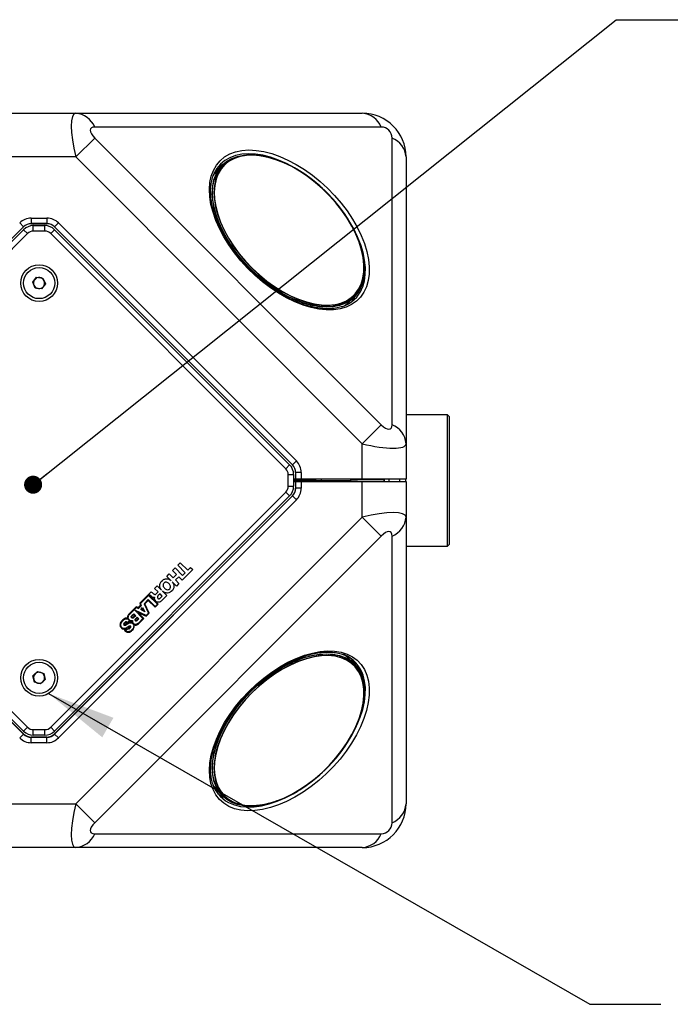
# Model space of a CAD drawing. Units: millimetres. Extents: x 2 to 278, y 1 to 215.
# Drawn here: x 102 to 126, y 34 to 70 of the extents above; entities that cross this region are included whole.
import ezdxf

# ---------------------------------------------------------------- set-up
doc = ezdxf.new("R2010")
doc.units = ezdxf.units.MM
doc.layers.add('BEMAßUNG', color=7, linetype='Continuous')
doc.dimstyles.new('SLDDIMSTYLE2', dxfattribs={"dimtxt": 0.18, "dimasz": 0.66, "dimexe": 0, "dimexo": 0.0625, "dimgap": 0, "dimtad": 0, "dimtih": 1, "dimtoh": 1, "dimdec": 0, "dimrnd": 1e-09, "dimzin": 0, "dimdsep": 46, "dimtxsty": 'Standard', "dimblk1": 'DOT', "dimblk2": 'DOT', "dimsah": 1, "dimcen": 0.09, "dimadec": 0, "dimazin": 0, "dimtfac": 0.66, "dimtdec": 0, "dimtofl": 0, "dimtmove": 0, "dimatfit": 3, "dimldrblk": 'DOT', "dimfxl": 1, "dimfrac": 2, "dimtolj": 1, "dimtzin": 0, "dimarcsym": 0})
doc.dimstyles.new('SLDDIMSTYLE3', dxfattribs={"dimtxt": 0.18, "dimasz": 2.5, "dimexe": 0, "dimexo": 0.0625, "dimgap": 0, "dimtad": 0, "dimtih": 1, "dimtoh": 1, "dimdec": 0, "dimrnd": 1e-09, "dimzin": 0, "dimdsep": 46, "dimtxsty": 'Standard', "dimsah": 1, "dimcen": 0.09, "dimadec": 0, "dimazin": 0, "dimtfac": 2.5, "dimtdec": 0, "dimtofl": 0, "dimtmove": 0, "dimatfit": 3, "dimfxl": 1, "dimfrac": 2, "dimtolj": 1, "dimtzin": 0, "dimarcsym": 0})

# ---------------------------------------------------------------- blocks, each defined once
blk = doc.blocks.new('_DOT')
at = {"color": 0, "linetype": 'ByBlock', "lineweight": -2}
blk.add_line((-0.5, 0), (-1, 0), dxfattribs=at)
at = {"color": 0, "linetype": 'ByBlock', "const_width": 0.5}
blk.add_lwpolyline([(-0.25, 0, 1), (0.25, 0, 1)], format="xyb", close=True, dxfattribs=at)

msp = doc.modelspace()

# ---------------------------------------------------------------- linework, layer by layer
at = {"color": 7, "linetype": 'Continuous', "lineweight": 25}
for p, q in [((101.217, 66.934), (103.9, 66.934)), ((103.9, 66.934), (114.378, 66.934)), ((115.071, 66.426), (104.593, 66.426)), ((103.9, 65.334), (104.593, 66.026)), ((104.593, 66.026), (115.071, 55.548)), ((115.471, 55.548), (115.471, 66.026)), ((103.9, 65.334), (101.217, 65.334)), ((114.378, 54.855), (103.9, 65.334)), ((110.295, 65.408), (110.501, 65.398)), ((110.993, 65.315), (110.961, 65.323)), ((115.978, 65.334), (115.978, 54.855)), ((109.266, 65.043), (109.081, 64.859)), ((109.187, 64.951), (109.166, 64.93)), ((109.195, 64.958), (109.179, 64.946)), ((102.272, 63.101), (102.272, 62.901)), ((102.272, 63.101), (102.844, 63.101)), ((102.844, 63.101), (102.844, 62.901)), ((101.989, 62.784), (93.288, 54.082)), ((93.295, 54.079), (101.992, 62.776)), ((93.395, 54.08), (101.992, 62.677)), ((101.848, 62.925), (101.989, 62.784)), ((101.992, 62.776), (101.989, 62.784)), ((102.133, 62.536), (101.992, 62.677)), ((102.844, 62.901), (102.272, 62.901)), ((102.272, 62.901), (102.275, 62.894)), ((102.275, 62.894), (102.841, 62.894)), ((102.346, 62.624), (102.346, 62.824)), ((102.346, 62.824), (102.771, 62.824)), ((102.771, 62.624), (102.346, 62.624)), ((102.771, 62.624), (102.771, 62.824)), ((102.841, 62.894), (102.844, 62.901)), ((102.983, 62.536), (103.124, 62.677)), ((103.127, 62.784), (103.124, 62.776)), ((103.124, 62.776), (111.821, 54.079)), ((103.124, 62.677), (111.722, 54.08)), ((103.269, 62.925), (103.127, 62.784)), ((111.828, 54.082), (103.127, 62.784)), ((103.269, 62.925), (111.97, 54.224)), ((102.133, 62.536), (93.536, 53.938)), ((111.58, 53.938), (102.983, 62.536)), ((114.368, 61.916), (114.36, 61.948)), ((114.443, 61.456), (114.453, 61.25)), ((102.327, 60.757), (102.469, 60.942)), ((102.469, 60.942), (102.7, 60.911)), ((102.7, 60.911), (102.789, 60.695)), ((102.416, 60.541), (102.327, 60.757)), ((102.647, 60.51), (102.416, 60.541)), ((102.789, 60.695), (102.647, 60.51)), ((113.903, 60.036), (114.088, 60.221)), ((113.975, 60.121), (113.996, 60.143)), ((113.99, 60.134), (114.003, 60.15)), ((117.498, 55.914), (115.978, 55.914)), ((117.558, 55.854), (117.498, 55.914)), ((117.498, 51.816), (117.498, 55.914)), ((117.558, 55.854), (117.558, 51.859)), ((114.378, 54.855), (115.071, 55.548)), ((114.378, 53.554), (114.378, 54.855)), ((115.978, 54.855), (115.978, 53.554)), ((111.58, 53.938), (111.722, 54.08)), ((111.821, 54.079), (111.828, 54.082)), ((111.97, 54.224), (111.828, 54.082)), ((111.668, 53.301), (111.668, 53.726)), ((111.668, 53.726), (111.868, 53.726)), ((111.868, 53.726), (111.868, 53.301)), ((111.946, 53.8), (111.938, 53.797)), ((111.938, 53.797), (111.938, 53.554)), ((111.946, 53.554), (111.946, 53.8)), ((112.146, 53.8), (111.946, 53.8)), ((112.146, 53.8), (112.146, 53.554)), ((111.668, 53.301), (111.868, 53.301)), ((111.938, 53.554), (111.868, 53.554)), ((112.602, 53.514), (111.868, 53.514)), ((111.868, 53.514), (112.877, 53.514)), ((111.868, 53.514), (112.877, 53.514)), ((112.602, 53.513), (111.868, 53.513)), ((111.868, 53.474), (111.938, 53.474)), ((111.938, 53.554), (111.946, 53.554)), ((111.938, 53.474), (111.938, 53.23)), ((111.946, 53.474), (111.938, 53.474)), ((112.146, 53.554), (111.946, 53.554)), ((111.946, 53.227), (111.946, 53.474)), ((111.946, 53.474), (112.146, 53.474)), ((114.378, 53.554), (112.146, 53.554)), ((112.146, 53.474), (112.146, 53.227)), ((112.146, 53.474), (114.378, 53.474)), ((112.643, 53.514), (112.649, 53.554)), ((112.678, 53.514), (112.682, 53.554)), ((112.877, 53.514), (113.958, 53.514)), ((113.958, 53.474), (113.958, 53.514)), ((115.978, 53.554), (114.378, 53.554)), ((114.378, 52.172), (114.378, 53.474)), ((114.378, 53.474), (115.978, 53.474)), ((115.175, 53.554), (115.178, 53.515)), ((115.178, 53.554), (115.178, 53.514)), ((115.178, 53.514), (115.178, 53.554)), ((115.178, 53.514), (115.178, 53.514)), ((115.178, 53.514), (115.178, 53.514)), ((115.178, 53.514), (115.178, 53.474)), ((115.358, 53.474), (115.358, 53.554)), ((115.958, 53.554), (115.958, 53.474)), ((115.978, 53.474), (115.978, 52.172)), ((93.288, 52.945), (101.989, 44.243)), ((101.992, 44.251), (93.295, 52.948)), ((101.992, 44.35), (93.395, 52.947)), ((93.536, 53.089), (102.133, 44.491)), ((102.983, 44.491), (111.58, 53.089)), ((111.821, 52.948), (103.124, 44.251)), ((111.722, 52.947), (103.124, 44.35)), ((103.127, 44.243), (111.828, 52.945)), ((111.722, 52.947), (111.58, 53.089)), ((111.828, 52.945), (111.821, 52.948)), ((111.97, 52.803), (111.828, 52.945)), ((111.938, 53.23), (111.946, 53.227)), ((112.146, 53.227), (111.946, 53.227)), ((111.97, 52.803), (103.269, 44.102)), ((103.9, 41.694), (114.378, 52.172)), ((114.378, 52.172), (115.071, 51.479)), ((115.978, 52.172), (115.978, 41.694)), ((117.558, 51.859), (117.558, 51.174)), ((115.071, 51.479), (104.593, 41.001)), ((115.471, 41.001), (115.471, 51.479)), ((117.498, 51.114), (117.498, 51.816)), ((115.978, 51.114), (117.498, 51.114)), ((117.498, 51.114), (117.558, 51.174)), ((107.628, 50.41), (107.72, 50.502)), ((107.903, 50.136), (107.628, 50.41)), ((107.72, 50.502), (107.994, 50.227)), ((107.225, 50.007), (107.318, 50.101)), ((107.318, 50.101), (107.465, 49.954)), ((107.439, 50.221), (107.532, 50.315)), ((107.585, 50.074), (107.439, 50.221)), ((107.465, 49.954), (107.585, 50.074)), ((107.532, 50.315), (107.807, 50.04)), ((108.18, 50.254), (107.793, 49.867)), ((107.807, 50.04), (107.903, 50.136)), ((107.994, 50.227), (108.1, 50.333)), ((108.1, 50.333), (108.18, 50.254)), ((106.968, 49.682), (106.972, 49.706)), ((106.968, 49.657), (106.968, 49.682)), ((106.972, 49.706), (106.985, 49.751)), ((106.985, 49.751), (106.997, 49.775)), ((106.997, 49.775), (107.009, 49.796)), ((107.009, 49.796), (107.025, 49.82)), ((107.025, 49.82), (107.066, 49.861)), ((107.066, 49.861), (107.111, 49.889)), ((107.095, 49.714), (107.09, 49.69)), ((107.09, 49.69), (107.099, 49.641)), ((107.099, 49.726), (107.095, 49.714)), ((107.115, 49.751), (107.099, 49.726)), ((107.111, 49.889), (107.133, 49.899)), ((107.135, 49.771), (107.115, 49.751)), ((107.133, 49.899), (107.158, 49.908)), ((107.147, 49.779), (107.135, 49.771)), ((107.158, 49.785), (107.147, 49.779)), ((107.158, 49.908), (107.18, 49.914)), ((107.17, 49.789), (107.158, 49.785)), ((107.194, 49.794), (107.17, 49.789)), ((107.18, 49.914), (107.204, 49.918)), ((107.221, 49.791), (107.194, 49.794)), ((107.204, 49.918), (107.249, 49.914)), ((107.243, 49.785), (107.221, 49.791)), ((107.384, 49.848), (107.225, 50.007)), ((107.268, 49.773), (107.243, 49.785)), ((107.249, 49.914), (107.274, 49.91)), ((107.29, 49.759), (107.268, 49.773)), ((107.274, 49.91), (107.298, 49.901)), ((107.331, 49.718), (107.29, 49.759)), ((107.298, 49.901), (107.321, 49.891)), ((107.321, 49.891), (107.341, 49.879)), ((107.345, 49.696), (107.331, 49.718)), ((107.341, 49.879), (107.363, 49.865)), ((107.357, 49.671), (107.345, 49.696)), ((107.363, 49.649), (107.357, 49.671)), ((107.363, 49.865), (107.384, 49.848)), ((107.42, 49.812), (107.437, 49.791)), ((107.579, 49.653), (107.42, 49.812)), ((107.437, 49.791), (107.451, 49.769)), ((107.451, 49.769), (107.463, 49.749)), ((107.463, 49.749), (107.473, 49.726)), ((107.473, 49.726), (107.481, 49.702)), ((107.481, 49.702), (107.485, 49.677)), ((107.485, 49.677), (107.489, 49.633)), ((107.665, 49.995), (107.544, 49.875)), ((107.544, 49.875), (107.673, 49.747)), ((107.673, 49.747), (107.579, 49.653)), ((107.793, 49.867), (107.665, 49.995)), ((106.653, 49.435), (106.242, 49.025)), ((106.272, 49.018), (106.565, 49.311)), ((106.565, 49.311), (106.883, 48.993)), ((106.919, 48.993), (106.583, 49.334)), ((106.614, 49.315), (106.583, 49.334)), ((106.655, 49.278), (106.614, 49.315)), ((106.653, 49.435), (106.669, 49.427)), ((106.669, 49.427), (106.689, 49.411)), ((106.689, 49.411), (106.72, 49.388)), ((106.72, 49.388), (106.748, 49.364)), ((106.748, 49.364), (106.765, 49.356)), ((106.765, 49.356), (106.779, 49.35)), ((106.779, 49.35), (106.795, 49.346)), ((106.783, 49.566), (106.877, 49.659)), ((106.913, 49.435), (106.783, 49.566)), ((106.795, 49.346), (106.81, 49.348)), ((106.81, 49.348), (106.828, 49.354)), ((106.828, 49.354), (106.844, 49.366)), ((106.844, 49.366), (106.913, 49.435)), ((106.877, 49.659), (107.035, 49.5)), ((106.983, 49.366), (106.905, 49.289)), ((106.97, 49.635), (106.968, 49.657)), ((106.976, 49.612), (106.97, 49.635)), ((106.985, 49.588), (106.976, 49.612)), ((107.064, 49.285), (106.983, 49.366)), ((107.005, 49.543), (106.985, 49.588)), ((107.019, 49.521), (107.005, 49.543)), ((107.035, 49.5), (107.019, 49.521)), ((107.231, 49.305), (107.05, 49.124)), ((107.072, 49.464), (107.231, 49.305)), ((107.092, 49.447), (107.072, 49.464)), ((107.115, 49.433), (107.092, 49.447)), ((107.099, 49.641), (107.127, 49.596)), ((107.16, 49.413), (107.115, 49.433)), ((107.127, 49.596), (107.145, 49.574)), ((107.145, 49.574), (107.168, 49.555)), ((107.184, 49.405), (107.16, 49.413)), ((107.168, 49.555), (107.213, 49.527)), ((107.207, 49.399), (107.184, 49.405)), ((107.229, 49.397), (107.207, 49.399)), ((107.213, 49.527), (107.261, 49.519)), ((107.253, 49.397), (107.229, 49.397)), ((107.302, 49.405), (107.253, 49.397)), ((107.261, 49.519), (107.286, 49.523)), ((107.286, 49.523), (107.298, 49.527)), ((107.298, 49.527), (107.335, 49.551)), ((107.323, 49.413), (107.302, 49.405)), ((107.347, 49.425), (107.323, 49.413)), ((107.335, 49.551), (107.351, 49.576)), ((107.369, 49.435), (107.347, 49.425)), ((107.351, 49.576), (107.357, 49.586)), ((107.357, 49.586), (107.361, 49.598)), ((107.361, 49.598), (107.365, 49.623)), ((107.365, 49.623), (107.363, 49.649)), ((107.392, 49.454), (107.369, 49.435)), ((107.432, 49.494), (107.392, 49.454)), ((107.449, 49.515), (107.432, 49.494)), ((107.461, 49.539), (107.449, 49.515)), ((107.481, 49.584), (107.461, 49.539)), ((107.489, 49.633), (107.481, 49.584)), ((106.272, 48.949), (106.187, 48.863)), ((106.242, 49.025), (106.272, 48.949)), ((106.301, 48.941), (106.272, 49.018)), ((106.553, 49.156), (106.4, 49.004)), ((106.4, 49.004), (106.555, 48.666)), ((106.429, 49.004), (106.551, 49.126)), ((106.584, 48.658), (106.429, 49.004)), ((106.551, 49.126), (106.801, 48.875)), ((106.799, 48.91), (106.553, 49.156)), ((106.685, 49.256), (106.655, 49.278)), ((106.704, 49.246), (106.685, 49.256)), ((106.72, 49.238), (106.704, 49.246)), ((106.757, 49.234), (106.72, 49.238)), ((106.775, 49.236), (106.757, 49.234)), ((106.791, 49.244), (106.775, 49.236)), ((106.783, 49.203), (106.791, 49.244)), ((106.783, 49.187), (106.783, 49.203)), ((106.787, 49.167), (106.783, 49.187)), ((106.793, 49.148), (106.787, 49.167)), ((106.801, 49.132), (106.793, 49.148)), ((106.883, 48.993), (106.799, 48.91)), ((106.826, 49.099), (106.801, 49.132)), ((106.801, 48.875), (106.919, 48.993)), ((106.838, 49.087), (106.826, 49.099)), ((106.852, 49.077), (106.838, 49.087)), ((106.881, 49.065), (106.852, 49.077)), ((106.897, 49.061), (106.881, 49.065)), ((106.891, 49.266), (106.887, 49.258)), ((106.887, 49.258), (106.887, 49.234)), ((106.887, 49.234), (106.891, 49.226)), ((106.899, 49.278), (106.891, 49.266)), ((106.891, 49.226), (106.897, 49.215)), ((106.897, 49.215), (106.905, 49.203)), ((106.911, 49.059), (106.897, 49.061)), ((106.905, 49.289), (106.899, 49.278)), ((106.905, 49.203), (106.926, 49.191)), ((106.94, 49.063), (106.911, 49.059)), ((106.926, 49.191), (106.936, 49.189)), ((106.936, 49.189), (106.948, 49.189)), ((106.97, 49.069), (106.94, 49.063)), ((106.948, 49.189), (106.96, 49.193)), ((106.96, 49.193), (106.968, 49.197)), ((106.968, 49.197), (106.981, 49.205)), ((106.999, 49.085), (106.97, 49.069)), ((106.981, 49.205), (106.991, 49.211)), ((106.991, 49.211), (107.064, 49.285)), ((107.025, 49.103), (106.999, 49.085)), ((107.05, 49.124), (107.025, 49.103)), ((105.82, 48.594), (105.808, 48.574)), ((105.834, 48.613), (105.82, 48.594)), ((105.83, 48.56), (105.845, 48.586)), ((105.851, 48.633), (105.834, 48.613)), ((105.845, 48.586), (105.885, 48.635)), ((105.851, 48.633), (106.112, 48.895)), ((105.885, 48.635), (106.117, 48.867)), ((105.952, 48.576), (106.018, 48.641)), ((105.965, 48.565), (106.018, 48.618)), ((106.018, 48.641), (106.091, 48.568)), ((106.018, 48.618), (106.067, 48.568)), ((106.47, 48.58), (106.06, 48.765)), ((106.06, 48.765), (106.358, 48.468)), ((106.187, 48.863), (106.112, 48.895)), ((106.117, 48.867), (106.197, 48.837)), ((106.39, 48.468), (106.172, 48.686)), ((106.172, 48.686), (106.474, 48.548)), ((106.197, 48.837), (106.301, 48.941)), ((106.274, 48.792), (106.345, 48.863)), ((106.421, 48.715), (106.274, 48.792)), ((106.302, 48.796), (106.341, 48.835)), ((106.382, 48.754), (106.302, 48.796)), ((106.341, 48.835), (106.382, 48.754)), ((106.345, 48.863), (106.421, 48.715)), ((106.555, 48.666), (106.47, 48.58)), ((106.474, 48.548), (106.584, 48.658)), ((105.519, 48.244), (105.517, 48.226)), ((105.517, 48.226), (105.519, 48.212)), ((105.529, 48.295), (105.519, 48.261)), ((105.519, 48.261), (105.519, 48.244)), ((105.543, 48.33), (105.529, 48.295)), ((105.566, 48.364), (105.543, 48.33)), ((105.543, 48.248), (105.556, 48.297)), ((105.543, 48.232), (105.543, 48.248)), ((105.545, 48.214), (105.543, 48.232)), ((105.556, 48.297), (105.592, 48.358)), ((105.594, 48.397), (105.566, 48.364)), ((105.592, 48.358), (105.643, 48.409)), ((105.625, 48.423), (105.594, 48.397)), ((105.655, 48.446), (105.625, 48.423)), ((105.643, 48.409), (105.67, 48.428)), ((105.653, 48.269), (105.651, 48.259)), ((105.651, 48.259), (105.655, 48.238)), ((105.657, 48.281), (105.653, 48.269)), ((105.684, 48.462), (105.655, 48.446)), ((105.655, 48.238), (105.661, 48.228)), ((105.663, 48.291), (105.657, 48.281)), ((105.661, 48.228), (105.674, 48.22)), ((105.68, 48.312), (105.663, 48.291)), ((105.67, 48.428), (105.698, 48.44)), ((105.672, 48.255), (105.674, 48.269)), ((105.676, 48.246), (105.672, 48.255)), ((105.674, 48.269), (105.682, 48.285)), ((105.682, 48.244), (105.676, 48.246)), ((105.694, 48.326), (105.68, 48.312)), ((105.682, 48.285), (105.7, 48.307)), ((105.69, 48.244), (105.682, 48.244)), ((105.708, 48.474), (105.684, 48.462)), ((105.718, 48.257), (105.69, 48.244)), ((105.706, 48.334), (105.694, 48.326)), ((105.698, 48.44), (105.729, 48.45)), ((105.7, 48.307), (105.712, 48.316)), ((105.704, 48.222), (105.718, 48.228)), ((105.72, 48.34), (105.706, 48.334)), ((105.731, 48.48), (105.708, 48.474)), ((105.712, 48.316), (105.724, 48.32)), ((105.753, 48.275), (105.718, 48.257)), ((105.718, 48.228), (105.759, 48.248)), ((105.733, 48.344), (105.72, 48.34)), ((105.724, 48.32), (105.749, 48.32)), ((105.729, 48.45), (105.757, 48.454)), ((105.753, 48.483), (105.731, 48.48)), ((105.749, 48.344), (105.733, 48.344)), ((105.761, 48.34), (105.749, 48.344)), ((105.749, 48.32), (105.761, 48.316)), ((105.773, 48.483), (105.753, 48.483)), ((105.79, 48.295), (105.753, 48.275)), ((105.757, 48.454), (105.788, 48.452)), ((105.759, 48.248), (105.8, 48.273)), ((105.775, 48.334), (105.761, 48.34)), ((105.761, 48.316), (105.771, 48.309)), ((105.771, 48.309), (105.79, 48.295)), ((105.792, 48.48), (105.773, 48.483)), ((105.79, 48.324), (105.775, 48.334)), ((105.788, 48.452), (105.816, 48.444)), ((105.794, 48.535), (105.79, 48.515)), ((105.79, 48.515), (105.79, 48.499)), ((105.79, 48.499), (105.792, 48.48)), ((105.869, 48.403), (105.79, 48.324)), ((105.8, 48.554), (105.794, 48.535)), ((105.794, 48.295), (105.875, 48.377)), ((105.834, 48.32), (105.794, 48.295)), ((105.808, 48.574), (105.8, 48.554)), ((105.8, 48.273), (105.822, 48.287)), ((105.816, 48.444), (105.847, 48.43)), ((105.818, 48.507), (105.822, 48.535)), ((105.82, 48.48), (105.818, 48.507)), ((105.828, 48.456), (105.82, 48.48)), ((105.822, 48.535), (105.83, 48.56)), ((105.822, 48.287), (105.845, 48.297)), ((105.847, 48.43), (105.828, 48.456)), ((105.879, 48.332), (105.834, 48.32)), ((105.845, 48.297), (105.869, 48.305)), ((105.883, 48.393), (105.869, 48.403)), ((105.869, 48.305), (105.893, 48.309)), ((105.875, 48.377), (105.883, 48.369)), ((105.898, 48.334), (105.879, 48.332)), ((105.9, 48.385), (105.883, 48.393)), ((105.883, 48.369), (105.893, 48.362)), ((105.893, 48.362), (105.92, 48.356)), ((105.893, 48.309), (105.918, 48.309)), ((105.918, 48.334), (105.898, 48.334)), ((105.914, 48.379), (105.9, 48.385)), ((105.928, 48.377), (105.914, 48.379)), ((105.938, 48.33), (105.918, 48.334)), ((105.918, 48.309), (105.94, 48.303)), ((105.92, 48.356), (105.942, 48.354)), ((105.928, 48.535), (105.932, 48.544)), ((105.928, 48.523), (105.928, 48.535)), ((105.93, 48.513), (105.928, 48.523)), ((105.961, 48.377), (105.928, 48.377)), ((105.936, 48.503), (105.93, 48.513)), ((105.932, 48.544), (105.936, 48.556)), ((105.936, 48.556), (105.952, 48.576)), ((105.955, 48.485), (105.936, 48.503)), ((105.955, 48.322), (105.938, 48.33)), ((105.94, 48.303), (105.963, 48.293)), ((105.942, 48.354), (105.961, 48.356)), ((105.945, 48.531), (105.948, 48.537)), ((105.945, 48.525), (105.945, 48.531)), ((105.946, 48.519), (105.945, 48.525)), ((105.95, 48.513), (105.946, 48.519)), ((105.948, 48.537), (105.951, 48.548)), ((105.965, 48.498), (105.95, 48.513)), ((105.951, 48.548), (105.965, 48.565)), ((105.965, 48.478), (105.955, 48.485)), ((105.971, 48.309), (105.955, 48.322)), ((105.975, 48.383), (105.961, 48.377)), ((105.961, 48.356), (105.963, 48.334)), ((105.963, 48.334), (105.965, 48.32)), ((105.963, 48.293), (105.985, 48.275)), ((105.971, 48.494), (105.965, 48.498)), ((105.975, 48.476), (105.965, 48.478)), ((105.965, 48.32), (105.971, 48.309)), ((105.975, 48.494), (105.971, 48.494)), ((105.989, 48.496), (105.975, 48.494)), ((105.995, 48.48), (105.975, 48.476)), ((105.991, 48.391), (105.975, 48.383)), ((105.985, 48.36), (105.987, 48.375)), ((105.985, 48.348), (105.985, 48.36)), ((105.989, 48.32), (105.985, 48.348)), ((105.985, 48.275), (105.997, 48.263)), ((105.987, 48.375), (105.991, 48.391)), ((105.996, 48.5), (105.989, 48.496)), ((106.014, 48.283), (105.989, 48.32)), ((106.005, 48.487), (105.995, 48.48)), ((106.015, 48.515), (105.996, 48.5)), ((105.997, 48.263), (106.007, 48.248)), ((106.026, 48.503), (106.005, 48.487)), ((106.007, 48.248), (106.014, 48.234)), ((106.028, 48.273), (106.014, 48.283)), ((106.014, 48.234), (106.018, 48.218)), ((106.067, 48.568), (106.015, 48.515)), ((106.091, 48.568), (106.026, 48.503)), ((106.052, 48.257), (106.028, 48.273)), ((106.038, 48.222), (106.034, 48.238)), ((106.034, 48.238), (106.069, 48.228)), ((106.064, 48.252), (106.052, 48.257)), ((106.064, 48.411), (106.066, 48.421)), ((106.071, 48.393), (106.064, 48.411)), ((106.077, 48.252), (106.064, 48.252)), ((106.066, 48.421), (106.071, 48.438)), ((106.069, 48.228), (106.087, 48.226)), ((106.071, 48.438), (106.146, 48.513)), ((106.085, 48.379), (106.071, 48.393)), ((106.091, 48.25), (106.077, 48.252)), ((106.082, 48.412), (106.083, 48.418)), ((106.085, 48.402), (106.082, 48.412)), ((106.083, 48.418), (106.086, 48.429)), ((106.095, 48.392), (106.085, 48.402)), ((106.095, 48.373), (106.085, 48.379)), ((106.086, 48.429), (106.146, 48.489)), ((106.087, 48.226), (106.109, 48.228)), ((106.115, 48.255), (106.091, 48.25)), ((106.1, 48.389), (106.095, 48.392)), ((106.111, 48.373), (106.095, 48.373)), ((106.109, 48.389), (106.1, 48.389)), ((106.12, 48.392), (106.109, 48.389)), ((106.109, 48.228), (106.134, 48.236)), ((106.128, 48.377), (106.111, 48.373)), ((106.14, 48.267), (106.115, 48.255)), ((106.133, 48.402), (106.12, 48.392)), ((106.144, 48.389), (106.128, 48.377)), ((106.183, 48.452), (106.133, 48.402)), ((106.134, 48.236), (106.162, 48.252)), ((106.166, 48.281), (106.14, 48.267)), ((106.207, 48.452), (106.144, 48.389)), ((106.146, 48.513), (106.207, 48.452)), ((106.146, 48.489), (106.183, 48.452)), ((106.162, 48.252), (106.197, 48.275)), ((106.189, 48.299), (106.166, 48.281)), ((106.358, 48.468), (106.189, 48.299)), ((106.197, 48.275), (106.39, 48.468)), ((105.519, 48.212), (105.523, 48.195)), ((105.523, 48.195), (105.529, 48.177)), ((105.529, 48.177), (105.535, 48.163)), ((105.535, 48.163), (105.543, 48.147)), ((105.543, 48.147), (105.558, 48.132)), ((105.549, 48.198), (105.545, 48.214)), ((105.556, 48.183), (105.549, 48.198)), ((105.564, 48.167), (105.556, 48.183)), ((105.558, 48.132), (105.578, 48.108)), ((105.576, 48.151), (105.564, 48.167)), ((105.59, 48.136), (105.576, 48.151)), ((105.578, 48.108), (105.602, 48.092)), ((105.613, 48.118), (105.59, 48.136)), ((105.602, 48.092), (105.627, 48.084)), ((105.633, 48.106), (105.613, 48.118)), ((105.627, 48.084), (105.653, 48.077)), ((105.657, 48.102), (105.633, 48.106)), ((105.653, 48.077), (105.68, 48.079)), ((105.682, 48.102), (105.657, 48.102)), ((105.674, 48.22), (105.688, 48.218)), ((105.68, 48.079), (105.706, 48.086)), ((105.727, 48.114), (105.682, 48.102)), ((105.763, 48.11), (105.682, 48.029)), ((105.682, 48.029), (105.702, 48.008)), ((105.688, 48.218), (105.704, 48.222)), ((105.702, 48.008), (105.729, 47.99)), ((105.706, 48.086), (105.733, 48.096)), ((105.722, 48.024), (105.804, 48.106)), ((105.735, 48.012), (105.722, 48.024)), ((105.751, 48.126), (105.727, 48.114)), ((105.729, 47.99), (105.757, 47.974)), ((105.733, 48.096), (105.763, 48.11)), ((105.749, 48.002), (105.735, 48.012)), ((105.765, 47.994), (105.749, 48.002)), ((105.773, 48.136), (105.751, 48.126)), ((105.757, 47.974), (105.773, 47.965)), ((105.779, 47.988), (105.765, 47.994)), ((105.816, 48.163), (105.773, 48.136)), ((105.773, 47.965), (105.81, 47.961)), ((105.808, 47.984), (105.779, 47.988)), ((105.804, 48.106), (105.816, 48.098)), ((105.838, 47.986), (105.808, 47.984)), ((105.81, 48.136), (105.867, 48.169)), ((105.824, 48.122), (105.81, 48.136)), ((105.81, 47.961), (105.83, 47.961)), ((105.853, 48.183), (105.816, 48.163)), ((105.816, 48.098), (105.826, 48.092)), ((105.845, 48.118), (105.824, 48.122)), ((105.826, 48.092), (105.851, 48.092)), ((105.83, 47.961), (105.849, 47.963)), ((105.871, 47.994), (105.838, 47.986)), ((105.855, 48.124), (105.845, 48.118)), ((105.849, 47.963), (105.871, 47.97)), ((105.851, 48.092), (105.863, 48.096)), ((105.869, 48.191), (105.853, 48.183)), ((105.883, 48.153), (105.855, 48.124)), ((105.863, 48.096), (105.873, 48.102)), ((105.867, 48.169), (105.879, 48.173)), ((105.885, 48.195), (105.869, 48.191)), ((105.898, 48.008), (105.871, 47.994)), ((105.871, 47.97), (105.893, 47.98)), ((105.873, 48.102), (105.895, 48.12)), ((105.879, 48.173), (105.885, 48.171)), ((105.889, 48.163), (105.883, 48.153)), ((105.895, 48.193), (105.885, 48.195)), ((105.885, 48.171), (105.889, 48.171)), ((105.889, 48.171), (105.889, 48.163)), ((105.893, 47.98), (105.942, 48.012)), ((105.906, 48.187), (105.895, 48.193)), ((105.895, 48.12), (105.906, 48.134)), ((105.928, 48.027), (105.898, 48.008)), ((105.914, 48.179), (105.906, 48.187)), ((105.906, 48.134), (105.916, 48.153)), ((105.918, 48.171), (105.914, 48.179)), ((105.916, 48.161), (105.918, 48.171)), ((105.916, 48.153), (105.916, 48.161)), ((105.975, 48.073), (105.928, 48.027)), ((105.942, 48.012), (105.967, 48.037)), ((105.967, 48.037), (105.993, 48.067)), ((105.993, 48.1), (105.975, 48.073)), ((106.007, 48.13), (105.993, 48.1)), ((105.993, 48.067), (106.014, 48.096)), ((106.016, 48.159), (106.007, 48.13)), ((106.014, 48.096), (106.026, 48.124)), ((106.022, 48.189), (106.016, 48.159)), ((106.018, 48.218), (106.022, 48.189)), ((106.026, 48.124), (106.036, 48.151)), ((106.036, 48.151), (106.04, 48.175)), ((106.04, 48.2), (106.038, 48.222)), ((106.04, 48.175), (106.04, 48.2)), ((114.088, 46.806), (113.903, 46.991)), ((113.996, 46.884), (113.975, 46.906)), ((114.003, 46.877), (113.99, 46.893)), ((102.335, 46.368), (102.504, 46.528)), ((102.504, 46.528), (102.728, 46.461)), ((102.728, 46.461), (102.782, 46.234)), ((102.389, 46.141), (102.335, 46.368)), ((102.612, 46.074), (102.389, 46.141)), ((102.782, 46.234), (102.612, 46.074)), ((114.453, 45.777), (114.443, 45.571)), ((114.36, 45.079), (114.368, 45.111)), ((101.992, 44.35), (102.133, 44.491)), ((102.346, 44.404), (102.771, 44.404)), ((102.346, 44.204), (102.346, 44.404)), ((102.771, 44.204), (102.771, 44.404)), ((103.124, 44.35), (102.983, 44.491)), ((101.848, 44.102), (101.989, 44.243)), ((101.989, 44.243), (101.992, 44.251)), ((102.275, 44.134), (102.272, 44.126)), ((102.272, 43.926), (102.272, 44.126)), ((102.272, 44.126), (102.844, 44.126)), ((102.844, 43.926), (102.272, 43.926)), ((102.841, 44.134), (102.275, 44.134)), ((102.771, 44.204), (102.346, 44.204)), ((102.844, 44.126), (102.841, 44.134)), ((102.844, 43.926), (102.844, 44.126)), ((103.124, 44.251), (103.127, 44.243)), ((103.269, 44.102), (103.127, 44.243)), ((109.081, 42.168), (109.266, 41.984)), ((109.166, 42.097), (109.187, 42.076)), ((109.179, 42.081), (109.195, 42.069)), ((101.217, 41.694), (103.9, 41.694)), ((104.593, 41.001), (103.9, 41.694)), ((110.501, 41.629), (110.295, 41.619)), ((110.961, 41.704), (110.993, 41.712)), ((104.593, 40.601), (115.071, 40.601)), ((103.9, 40.094), (101.217, 40.094)), ((114.378, 40.094), (103.9, 40.094))]:
    msp.add_line(p, q, dxfattribs=at)
at = {"color": 8, "linetype": 'Continuous', "lineweight": 25}
for p, q in [((112.881, 53.554), (112.877, 53.514)), ((113.963, 53.514), (113.959, 53.554)), ((115.758, 53.474), (115.758, 53.554))]:
    msp.add_line(p, q, dxfattribs=at)
at = {"color": 7, "linetype": 'Continuous', "lineweight": 25, "flags": 128}
for points in [[(109.18, 65.198), (109.344, 65.335), (109.533, 65.444), (109.744, 65.523), (109.977, 65.572), (110.228, 65.59), (110.495, 65.577), (110.775, 65.533), (111.065, 65.459), (111.361, 65.355), (111.661, 65.223), (111.962, 65.064), (112.26, 64.879), (112.553, 64.671), (112.836, 64.441), (113.107, 64.193), (113.364, 63.929), (113.603, 63.651), (113.822, 63.363), (114.019, 63.067), (114.191, 62.767), (114.337, 62.466), (114.455, 62.167), (114.545, 61.874), (114.604, 61.589), (114.632, 61.315), (114.629, 61.056), (114.596, 60.814), (114.532, 60.591), (114.438, 60.39), (114.315, 60.214), (114.164, 60.064), (113.988, 59.941), (113.787, 59.847), (113.565, 59.783), (113.322, 59.749), (113.063, 59.746), (112.789, 59.775), (112.504, 59.834), (112.211, 59.923), (111.912, 60.041), (111.611, 60.187), (111.311, 60.359), (111.016, 60.556), (110.728, 60.775), (110.45, 61.014), (110.185, 61.271), (109.937, 61.542), (109.708, 61.826), (109.499, 62.118), (109.315, 62.416), (109.155, 62.717), (109.023, 63.017), (108.919, 63.314), (108.845, 63.603), (108.802, 63.883), (108.789, 64.15), (108.807, 64.401), (108.856, 64.634), (108.935, 64.846), (109.043, 65.035), (109.18, 65.198)], [(114.361, 61.931), (114.4, 61.772), (114.446, 61.5), (114.461, 61.24), (114.446, 60.996), (114.4, 60.769), (114.325, 60.563), (114.22, 60.38), (114.088, 60.221), (113.929, 60.089), (113.746, 59.984), (113.54, 59.909), (113.313, 59.863), (113.069, 59.848), (112.809, 59.863), (112.537, 59.909), (112.256, 59.984), (111.968, 60.089), (111.677, 60.221), (111.386, 60.38), (111.098, 60.563), (110.817, 60.769), (110.544, 60.996), (110.285, 61.24), (110.04, 61.5), (109.814, 61.772), (109.608, 62.053), (109.424, 62.341), (109.266, 62.632), (109.133, 62.923), (109.029, 63.211), (108.954, 63.493), (108.908, 63.765), (108.893, 64.024), (108.908, 64.269), (108.954, 64.495), (109.029, 64.701), (109.133, 64.885), (109.266, 65.043), (109.424, 65.176), (109.608, 65.28), (109.814, 65.356), (110.04, 65.401), (110.285, 65.416), (110.544, 65.401), (110.817, 65.356), (110.976, 65.316)], [(109.272, 62.636), (109.14, 62.927), (109.035, 63.215), (108.96, 63.496), (108.914, 63.768), (108.899, 64.027), (108.914, 64.271), (108.96, 64.498), (109.035, 64.704), (109.14, 64.887), (109.272, 65.045), (109.43, 65.178), (109.614, 65.282), (109.82, 65.357), (110.046, 65.403), (110.29, 65.418), (110.55, 65.403), (110.821, 65.357), (110.961, 65.323)], [(109.323, 62.659), (109.48, 62.372), (109.661, 62.088), (109.865, 61.81), (110.088, 61.541), (110.329, 61.285), (110.586, 61.043), (110.855, 60.82), (111.133, 60.616), (111.417, 60.435), (111.704, 60.278), (111.991, 60.148), (112.276, 60.045), (112.554, 59.97), (112.822, 59.925), (113.079, 59.91), (113.32, 59.925), (113.544, 59.97), (113.747, 60.045), (113.928, 60.148), (114.085, 60.278), (114.216, 60.435), (114.319, 60.616), (114.393, 60.82), (114.438, 61.043), (114.453, 61.285), (114.438, 61.541), (114.393, 61.81), (114.319, 62.088), (114.216, 62.372), (114.085, 62.659), (113.928, 62.947), (113.747, 63.231), (113.544, 63.509), (113.32, 63.778), (113.079, 64.034), (112.822, 64.275), (112.554, 64.499), (112.276, 64.702), (111.991, 64.884), (111.704, 65.04), (111.417, 65.171), (111.133, 65.274), (110.855, 65.348), (110.586, 65.394), (110.329, 65.409), (110.088, 65.394), (109.865, 65.348), (109.661, 65.274), (109.48, 65.171), (109.323, 65.04), (109.193, 64.884), (109.089, 64.702), (109.015, 64.499), (108.97, 64.275), (108.955, 64.034), (108.97, 63.778), (109.015, 63.509), (109.089, 63.231), (109.193, 62.947), (109.323, 62.659)], [(109.324, 62.655), (109.483, 62.364), (109.668, 62.075), (109.875, 61.794), (110.103, 61.522), (110.349, 61.263), (110.611, 61.019), (110.885, 60.794), (111.168, 60.591), (111.457, 60.41), (111.749, 60.255), (112.04, 60.128), (112.327, 60.029), (112.608, 59.959), (112.878, 59.921), (113.134, 59.913), (113.375, 59.936), (113.596, 59.99), (113.796, 60.075), (113.973, 60.188), (114.123, 60.33), (114.246, 60.497), (114.34, 60.69), (114.405, 60.904), (114.438, 61.139), (114.441, 61.39), (114.412, 61.656), (114.353, 61.933), (114.264, 62.219), (114.146, 62.509), (114, 62.801), (113.827, 63.092), (113.631, 63.377), (113.413, 63.654), (113.176, 63.92), (112.922, 64.172), (112.654, 64.406), (112.375, 64.621), (112.088, 64.813), (111.797, 64.981), (111.505, 65.122), (111.216, 65.236), (110.931, 65.32), (110.656, 65.374), (110.392, 65.398), (110.143, 65.39), (109.912, 65.351), (109.701, 65.282), (109.512, 65.183), (109.349, 65.055), (109.212, 64.9), (109.103, 64.72), (109.024, 64.516), (108.975, 64.291), (108.957, 64.048), (108.97, 63.789), (109.014, 63.517), (109.088, 63.235), (109.192, 62.947), (109.324, 62.655)], [(109.33, 62.661), (109.489, 62.369), (109.674, 62.081), (109.881, 61.799), (110.109, 61.527), (110.355, 61.268), (110.617, 61.025), (110.891, 60.8), (111.174, 60.596), (111.463, 60.416), (111.754, 60.261), (112.046, 60.134), (112.333, 60.034), (112.614, 59.965), (112.884, 59.926), (113.14, 59.919), (113.381, 59.942), (113.602, 59.996), (113.802, 60.08), (113.978, 60.194), (114.129, 60.335), (114.252, 60.503), (114.346, 60.696), (114.41, 60.91), (114.444, 61.144), (114.447, 61.396), (114.418, 61.662), (114.359, 61.939), (114.27, 62.225), (114.151, 62.515), (114.005, 62.807), (113.833, 63.097), (113.637, 63.383), (113.419, 63.66), (113.182, 63.926), (112.927, 64.178), (112.659, 64.412), (112.38, 64.627), (112.094, 64.819), (111.803, 64.987), (111.511, 65.128), (111.221, 65.242), (110.937, 65.326), (110.662, 65.38), (110.398, 65.404), (110.149, 65.396), (109.918, 65.357), (109.707, 65.288), (109.518, 65.189), (109.355, 65.061), (109.218, 64.906), (109.109, 64.726), (109.03, 64.522), (108.981, 64.297), (108.962, 64.054), (108.975, 63.795), (109.019, 63.523), (109.094, 63.241), (109.198, 62.953), (109.33, 62.661)], [(110.977, 65.319), (111.103, 65.282), (111.253, 65.231)], [(109.273, 62.632), (109.141, 62.922), (109.037, 63.209), (108.961, 63.49), (108.916, 63.761), (108.901, 64.02), (108.916, 64.264), (108.961, 64.49), (109.037, 64.695), (109.141, 64.878), (109.273, 65.036)], [(109.081, 64.859), (108.949, 64.7), (108.917, 64.651)], [(109.193, 65.07), (109.06, 64.911), (109.034, 64.871)], [(109.311, 65.087), (109.191, 65.022), (109.091, 64.953)], [(114.368, 61.916), (114.402, 61.777), (114.448, 61.505), (114.463, 61.245), (114.448, 61.001), (114.402, 60.775), (114.327, 60.569), (114.222, 60.386), (114.09, 60.227), (113.932, 60.095), (113.748, 59.991), (113.542, 59.915), (113.316, 59.87), (113.072, 59.854), (112.812, 59.87), (112.541, 59.915), (112.259, 59.991), (111.972, 60.095), (111.681, 60.227), (111.39, 60.386), (111.103, 60.569), (110.821, 60.775), (110.55, 61.001), (110.29, 61.245), (110.046, 61.505), (109.82, 61.777), (109.614, 62.058), (109.43, 62.345), (109.272, 62.636)], [(114.081, 60.228), (113.923, 60.096), (113.74, 59.992), (113.534, 59.917), (113.309, 59.871), (113.065, 59.856), (112.806, 59.871), (112.535, 59.917), (112.254, 59.992), (111.967, 60.096), (111.677, 60.228), (111.387, 60.386), (111.1, 60.569), (110.819, 60.775), (110.548, 61), (110.289, 61.244), (110.045, 61.503), (109.819, 61.774), (109.614, 62.055), (109.431, 62.342), (109.273, 62.632)], [(114.275, 62.209), (114.327, 62.058), (114.364, 61.932)], [(113.998, 60.046), (114.048, 60.117), (114.131, 60.267)], [(113.718, 59.886), (113.745, 59.904), (113.903, 60.036)], [(109.18, 44.36), (109.344, 44.661), (109.533, 44.958), (109.744, 45.249), (109.977, 45.531), (110.228, 45.8), (110.495, 46.054), (110.775, 46.29), (111.065, 46.505), (111.361, 46.698), (111.661, 46.866), (111.962, 47.008), (112.26, 47.121), (112.553, 47.205), (112.836, 47.259), (113.107, 47.282), (113.364, 47.275), (113.603, 47.236), (113.822, 47.167), (114.019, 47.068), (114.191, 46.94), (114.337, 46.785), (114.455, 46.605), (114.545, 46.4), (114.604, 46.174), (114.632, 45.929), (114.629, 45.667), (114.596, 45.391), (114.532, 45.105), (114.438, 44.81), (114.315, 44.511), (114.164, 44.21), (113.988, 43.91), (113.787, 43.616), (113.565, 43.329), (113.322, 43.053), (113.063, 42.791), (112.789, 42.546), (112.504, 42.32), (112.211, 42.116), (111.912, 41.935), (111.611, 41.78), (111.311, 41.652), (111.016, 41.554), (110.728, 41.484), (110.45, 41.446), (110.185, 41.438), (109.937, 41.461), (109.708, 41.515), (109.499, 41.599), (109.315, 41.713), (109.155, 41.854), (109.023, 42.022), (108.919, 42.215), (108.845, 42.431), (108.802, 42.666), (108.789, 42.92), (108.807, 43.19), (108.856, 43.471), (108.935, 43.762), (109.043, 44.06), (109.18, 44.36)], [(110.976, 41.711), (110.817, 41.671), (110.544, 41.626), (110.285, 41.611), (110.04, 41.626), (109.814, 41.671), (109.608, 41.747), (109.424, 41.851), (109.266, 41.984), (109.133, 42.142), (109.029, 42.326), (108.954, 42.532), (108.908, 42.758), (108.893, 43.003), (108.908, 43.262), (108.954, 43.534), (109.029, 43.816), (109.133, 44.104), (109.266, 44.395), (109.424, 44.686), (109.608, 44.974), (109.814, 45.255), (110.04, 45.527), (110.285, 45.787), (110.544, 46.031), (110.817, 46.258), (111.098, 46.464), (111.386, 46.647), (111.677, 46.806), (111.968, 46.938), (112.256, 47.043), (112.537, 47.118), (112.809, 47.164), (113.069, 47.179), (113.313, 47.164), (113.54, 47.118), (113.746, 47.043), (113.929, 46.938), (114.088, 46.806), (114.22, 46.647), (114.325, 46.464), (114.4, 46.258), (114.446, 46.031), (114.461, 45.787), (114.446, 45.527), (114.4, 45.255), (114.361, 45.096)], [(109.272, 44.391), (109.43, 44.682), (109.614, 44.969), (109.82, 45.25), (110.046, 45.522), (110.29, 45.782), (110.55, 46.026), (110.821, 46.252), (111.103, 46.458), (111.39, 46.641), (111.681, 46.8), (111.972, 46.932), (112.259, 47.036), (112.541, 47.112), (112.812, 47.157), (113.072, 47.173), (113.316, 47.157), (113.542, 47.112), (113.748, 47.036), (113.932, 46.932), (114.09, 46.8), (114.222, 46.641), (114.327, 46.458), (114.402, 46.252), (114.448, 46.026), (114.463, 45.782), (114.448, 45.522), (114.402, 45.25), (114.368, 45.111)], [(109.273, 44.395), (109.431, 44.685), (109.614, 44.972), (109.819, 45.253), (110.045, 45.524), (110.289, 45.783), (110.548, 46.027), (110.819, 46.252), (111.1, 46.458), (111.387, 46.641), (111.677, 46.799), (111.967, 46.931), (112.254, 47.035), (112.535, 47.11), (112.806, 47.156), (113.065, 47.171), (113.309, 47.156), (113.534, 47.11), (113.74, 47.035), (113.923, 46.931), (114.081, 46.799)], [(113.903, 46.991), (113.745, 47.123), (113.692, 47.157)], [(109.323, 44.368), (109.193, 44.08), (109.089, 43.796), (109.015, 43.518), (108.97, 43.249), (108.955, 42.993), (108.97, 42.752), (109.015, 42.528), (109.089, 42.325), (109.193, 42.143), (109.323, 41.987), (109.48, 41.856), (109.661, 41.753), (109.865, 41.679), (110.088, 41.633), (110.329, 41.618), (110.586, 41.633), (110.855, 41.679), (111.133, 41.753), (111.417, 41.856), (111.704, 41.987), (111.991, 42.143), (112.276, 42.325), (112.554, 42.528), (112.822, 42.752), (113.079, 42.993), (113.32, 43.249), (113.544, 43.518), (113.747, 43.796), (113.928, 44.08), (114.085, 44.368), (114.216, 44.655), (114.319, 44.939), (114.393, 45.217), (114.438, 45.486), (114.453, 45.742), (114.438, 45.984), (114.393, 46.207), (114.319, 46.411), (114.216, 46.592), (114.085, 46.749), (113.928, 46.879), (113.747, 46.982), (113.544, 47.057), (113.32, 47.102), (113.079, 47.117), (112.822, 47.102), (112.554, 47.057), (112.276, 46.982), (111.991, 46.879), (111.704, 46.749), (111.417, 46.592), (111.133, 46.411), (110.855, 46.207), (110.586, 45.984), (110.329, 45.742), (110.088, 45.486), (109.865, 45.217), (109.661, 44.939), (109.48, 44.655), (109.323, 44.368)], [(109.324, 44.372), (109.192, 44.08), (109.088, 43.792), (109.014, 43.51), (108.97, 43.238), (108.957, 42.979), (108.975, 42.736), (109.024, 42.511), (109.103, 42.307), (109.212, 42.127), (109.349, 41.972), (109.512, 41.844), (109.701, 41.745), (109.912, 41.676), (110.143, 41.637), (110.392, 41.629), (110.656, 41.653), (110.931, 41.707), (111.216, 41.791), (111.505, 41.905), (111.797, 42.046), (112.088, 42.214), (112.375, 42.406), (112.654, 42.621), (112.922, 42.855), (113.176, 43.107), (113.413, 43.373), (113.631, 43.65), (113.827, 43.935), (114, 44.226), (114.146, 44.518), (114.264, 44.808), (114.353, 45.094), (114.412, 45.371), (114.441, 45.637), (114.438, 45.888), (114.405, 46.123), (114.34, 46.337), (114.246, 46.53), (114.123, 46.697), (113.973, 46.839), (113.796, 46.952), (113.596, 47.037), (113.375, 47.091), (113.134, 47.114), (112.878, 47.106), (112.608, 47.068), (112.327, 46.998), (112.04, 46.899), (111.749, 46.772), (111.457, 46.617), (111.168, 46.436), (110.885, 46.233), (110.611, 46.008), (110.349, 45.764), (110.103, 45.505), (109.875, 45.233), (109.668, 44.952), (109.483, 44.663), (109.324, 44.372)], [(109.33, 44.366), (109.198, 44.074), (109.094, 43.786), (109.019, 43.504), (108.975, 43.232), (108.962, 42.973), (108.981, 42.73), (109.03, 42.505), (109.109, 42.301), (109.218, 42.121), (109.355, 41.966), (109.518, 41.838), (109.707, 41.739), (109.918, 41.67), (110.149, 41.631), (110.398, 41.623), (110.662, 41.647), (110.937, 41.701), (111.221, 41.785), (111.511, 41.899), (111.803, 42.04), (112.094, 42.208), (112.38, 42.4), (112.659, 42.615), (112.927, 42.849), (113.182, 43.101), (113.419, 43.367), (113.637, 43.644), (113.833, 43.93), (114.005, 44.22), (114.151, 44.512), (114.27, 44.802), (114.359, 45.088), (114.418, 45.365), (114.447, 45.631), (114.444, 45.883), (114.41, 46.117), (114.346, 46.331), (114.252, 46.524), (114.129, 46.692), (113.978, 46.833), (113.802, 46.947), (113.602, 47.031), (113.381, 47.085), (113.14, 47.108), (112.884, 47.101), (112.614, 47.062), (112.333, 46.993), (112.046, 46.893), (111.754, 46.766), (111.463, 46.611), (111.174, 46.431), (110.891, 46.227), (110.617, 46.002), (110.355, 45.759), (110.109, 45.5), (109.881, 45.228), (109.674, 44.946), (109.489, 44.658), (109.33, 44.366)], [(114.131, 46.76), (114.102, 46.819), (113.998, 46.981)], [(114.364, 45.095), (114.327, 44.969), (114.275, 44.818)], [(110.961, 41.704), (110.821, 41.67), (110.55, 41.624), (110.29, 41.609), (110.046, 41.624), (109.82, 41.67), (109.614, 41.745), (109.43, 41.849), (109.272, 41.982), (109.14, 42.14), (109.035, 42.323), (108.96, 42.529), (108.914, 42.756), (108.899, 43), (108.914, 43.259), (108.96, 43.531), (109.035, 43.812), (109.14, 44.1), (109.272, 44.391)], [(109.273, 41.991), (109.141, 42.149), (109.037, 42.332), (108.961, 42.537), (108.916, 42.763), (108.901, 43.007), (108.916, 43.266), (108.961, 43.537), (109.037, 43.818), (109.141, 44.105), (109.273, 44.395)], [(108.931, 42.353), (108.949, 42.327), (109.081, 42.168)], [(111.253, 41.796), (111.103, 41.745), (110.977, 41.708)]]:
    msp.add_lwpolyline(points, dxfattribs=at)
at = {"color": 8, "linetype": 'Continuous', "lineweight": 25, "flags": 128}
for points in [[(111.996, 64.881), (111.897, 64.939), (111.605, 65.094), (111.313, 65.222), (111.025, 65.323), (110.743, 65.395), (110.471, 65.438), (110.212, 65.45), (109.968, 65.433), (109.742, 65.385), (109.536, 65.308), (109.352, 65.203), (109.193, 65.07)], [(114.38, 60.552), (114.395, 60.591), (114.458, 60.808), (114.49, 61.043), (114.493, 61.295), (114.465, 61.561), (114.408, 61.838), (114.321, 62.124), (114.206, 62.414), (114.064, 62.707), (113.926, 62.951)], [(113.926, 44.076), (114.038, 44.272), (114.184, 44.564), (114.304, 44.855), (114.395, 45.142), (114.458, 45.42), (114.49, 45.688), (114.493, 45.943), (114.465, 46.181), (114.412, 46.389)], [(109.607, 41.688), (109.706, 41.652), (109.929, 41.6), (110.17, 41.577), (110.427, 41.585), (110.697, 41.623), (110.977, 41.69), (111.265, 41.786), (111.556, 41.91), (111.849, 42.06), (111.996, 42.146)]]:
    msp.add_lwpolyline(points, dxfattribs=at)
at = {"color": 7, "linetype": 'Continuous', "lineweight": 25}
for centre, radius in [((102.558, 60.726), 0.672), ((102.558, 60.726), 0.57), ((102.558, 46.301), 0.672), ((102.558, 46.301), 0.57)]:
    msp.add_circle(centre, radius, dxfattribs=at)
for centre, radius, start, end in [((103.837, 66.121), 0.815, 22.003, 85.5849), ((114.315, 66.121), 0.815, 22.003, 85.5849), ((114.378, 65.334), 1.6, 0, 90), ((115.071, 66.026), 0.4, 0, 90), ((115.166, 65.271), 0.815, 4.4151, 67.997), ((102.346, 62.324), 0.5, 90, 135), ((102.346, 62.324), 0.3, 90, 135), ((102.771, 62.324), 0.5, 45, 90), ((102.771, 62.324), 0.3, 45, 90), ((102.558, 60.726), 0.202, 142.4773, 202.4773), ((102.558, 60.726), 0.202, 82.4773, 142.4773), ((102.558, 60.726), 0.202, 22.4773, 82.4773), ((102.558, 60.726), 0.202, 202.4773, 262.4773), ((102.558, 60.726), 0.202, 262.4773, 322.4773), ((102.558, 60.726), 0.202, 322.4773, 22.4773), ((113.253, 61.009), 1.216, 288.1539, 337.9308), ((115.166, 54.792), 0.815, 4.4151, 67.997), ((111.368, 53.726), 0.5, 0, 45), ((111.368, 53.726), 0.3, 360, 45), ((111.368, 53.301), 0.3, 315, 0), ((111.368, 53.301), 0.5, 315, 0), ((115.166, 52.235), 0.815, 292.003, 355.5849), ((113.252, 46.016), 1.218, 17.8758, 67.481), ((102.558, 46.301), 0.202, 133.3544, 193.3544), ((102.558, 46.301), 0.202, 73.3544, 133.3544), ((102.558, 46.301), 0.202, 13.3544, 73.3544), ((102.558, 46.301), 0.202, 193.3544, 253.3544), ((102.558, 46.301), 0.202, 253.3544, 313.3544), ((102.558, 46.301), 0.202, 313.3544, 13.3544), ((102.346, 44.704), 0.5, 225, 270), ((102.346, 44.704), 0.3, 225, 270), ((102.771, 44.704), 0.3, 270, 315), ((102.771, 44.704), 0.5, 270, 315), ((110.051, 42.815), 1.211, 200.0082, 248.5327), ((109.836, 43.054), 1.231, 232.7335, 244.7665), ((114.378, 41.694), 1.6, 270, 0), ((115.166, 41.756), 0.815, 292.003, 355.5849), ((115.071, 41.001), 0.4, 270, 0), ((103.837, 40.906), 0.815, 274.4151, 337.997), ((114.315, 40.906), 0.815, 274.4151, 337.997)]:
    msp.add_arc(centre, radius, start, end, dxfattribs=at)
for centre, major_axis, ratio, start_param, end_param in [((104.3, 65.334), (-0.424, 1.597), 0.234436, 6.221008, 7.791804), ((104.993, 66.026), (0.551, -0.34), 0.381966, 2.588018, 4.158815), ((102.272, 62.501), (0.23, -0.554), 0.999822, 2.748957, 3.534229), ((102.844, 62.501), (-0.23, -0.554), 0.999822, 2.748957, 3.534229), ((102.272, 62.501), (-0.153, 0.37), 0.999643, 5.890549, 6.675821), ((102.275, 62.493), (0.153, -0.37), 0.999822, 2.748957, 3.534229), ((102.841, 62.493), (-0.153, -0.37), 0.999822, 2.748957, 3.534229), ((102.844, 62.501), (0.153, 0.37), 0.999643, 5.890549, 6.675821), ((115.071, 55.948), (-0.34, 0.551), 0.381966, 2.124371, 3.695167), ((114.378, 55.255), (1.597, -0.424), 0.234436, 4.774566, 6.345363), ((111.538, 53.797), (-0.37, -0.153), 0.999822, 2.748957, 3.534229), ((111.545, 53.8), (0.37, 0.153), 0.999643, 5.890549, 6.675821), ((111.545, 53.8), (-0.554, -0.23), 0.999822, 2.748957, 3.534229), ((112.658, 51.905), (0.241, 2.754), 0.086827, 0.936377, 0.954394), ((113.958, 67.458), (0, 13.945), 0.087489, 3.141593, 3.145391), ((113.958, 67.458), (0, 13.945), 0.087503, 3.141593, 3.145391), ((113.958, 53.46), (1.22, 0.053), 0.043495, 0.001899, 1.565099), ((113.958, 53.46), (1.22, 0.053), 0.043488, 0.0019, 1.5651), ((111.538, 53.23), (-0.37, 0.153), 0.999822, 2.748957, 3.534229), ((111.545, 53.227), (0.37, -0.153), 0.999643, 5.890549, 6.675821), ((111.545, 53.227), (-0.554, 0.23), 0.999822, 2.748957, 3.534229), ((114.378, 51.772), (1.597, 0.424), 0.234436, 6.221008, 7.791804), ((115.071, 51.079), (0.34, 0.551), 0.381966, 5.729611, 7.300407), ((102.272, 44.526), (0.23, 0.554), 0.999822, 2.748957, 3.534229), ((102.272, 44.526), (0.153, 0.37), 0.999643, 2.748957, 3.534229), ((102.275, 44.534), (0.153, 0.37), 0.999822, 2.748957, 3.534229), ((102.841, 44.534), (-0.153, 0.37), 0.999822, 2.748957, 3.534229), ((102.844, 44.526), (-0.153, 0.37), 0.999643, 2.748957, 3.534229), ((102.844, 44.526), (-0.23, 0.554), 0.999822, 2.748957, 3.534229), ((104.3, 41.694), (0.424, 1.597), 0.234436, 1.632974, 3.20377), ((104.993, 41.001), (0.551, 0.34), 0.381966, 2.124371, 3.695167)]:
    msp.add_ellipse(centre, major_axis=major_axis, ratio=ratio, start_param=start_param, end_param=end_param, dxfattribs=at)
for points, knots in [([(113.654, 59.872), (113.623, 59.861), (113.53, 59.827), (113.352, 59.796), (113.124, 59.781), (112.882, 59.794), (112.628, 59.833), (112.364, 59.899), (112.093, 59.99), (111.818, 60.105), (111.542, 60.245), (111.266, 60.408), (110.994, 60.592), (110.728, 60.795), (110.471, 61.016), (110.225, 61.252), (109.993, 61.501), (109.778, 61.761), (109.58, 62.029), (109.402, 62.303), (109.246, 62.579), (109.113, 62.856), (109.005, 63.129), (108.921, 63.398), (108.864, 63.658), (108.833, 63.908), (108.828, 64.145), (108.849, 64.367), (108.896, 64.572), (108.96, 64.745), (109.019, 64.839), (109.045, 64.88)], [0, 0, 0, 0, 0.017226, 0.053074, 0.088673, 0.124112, 0.159468, 0.194792, 0.230111, 0.265442, 0.300793, 0.336167, 0.371561, 0.406972, 0.442396, 0.477827, 0.51326, 0.548688, 0.584106, 0.619507, 0.654886, 0.69024, 0.725563, 0.760855, 0.79612, 0.831369, 0.86662, 0.901909, 0.937298, 0.972873, 1, 1, 1, 1]), ([(112.643, 53.514), (112.643, 53.514), (112.643, 53.514), (112.64, 53.514), (112.633, 53.514), (112.623, 53.514), (112.612, 53.514), (112.605, 53.514), (112.602, 53.514)], [0, 0, 0, 0, 0.031352, 0.243209, 0.455269, 0.668918, 0.884863, 1, 1, 1, 1]), ([(112.643, 53.513), (112.643, 53.513), (112.642, 53.513), (112.639, 53.513), (112.632, 53.513), (112.624, 53.513), (112.613, 53.513), (112.606, 53.513), (112.602, 53.513)], [0, 0, 0, 0, 0.129329, 0.303541, 0.477095, 0.65118, 0.825455, 1, 1, 1, 1]), ([(109.212, 44.373), (109.237, 44.422), (109.309, 44.562), (109.446, 44.794), (109.628, 45.067), (109.831, 45.333), (110.051, 45.59), (110.286, 45.836), (110.535, 46.069), (110.795, 46.285), (111.062, 46.484), (111.336, 46.662), (111.612, 46.819), (111.889, 46.953), (112.163, 47.063), (112.432, 47.147), (112.692, 47.206), (112.943, 47.238), (113.181, 47.245), (113.402, 47.224), (113.59, 47.185), (113.694, 47.142), (113.738, 47.124)], [0, 0, 0, 0, 0.027264, 0.079249, 0.131275, 0.183326, 0.235395, 0.287476, 0.33956, 0.391637, 0.443699, 0.495738, 0.547745, 0.599713, 0.651638, 0.703516, 0.755354, 0.807169, 0.858984, 0.910853, 0.962863, 1, 1, 1, 1]), ([(108.928, 42.379), (108.925, 42.385), (108.895, 42.451), (108.862, 42.597), (108.831, 42.815), (108.829, 43.05), (108.852, 43.298), (108.903, 43.556), (108.98, 43.823), (109.08, 44.096), (109.168, 44.281), (109.212, 44.373)], [0, 0, 0, 0, 0.0129, 0.138046, 0.262182, 0.385587, 0.508559, 0.63133, 0.754044, 0.876765, 1, 1, 1, 1])]:
    msp.add_open_spline(points, degree=3, knots=knots, dxfattribs=at)

# ---------------------------------------------------------------- leaders
at = {"layer": 'BEMAßUNG', "color": 7}
for points, dimstyle in [([(102.339, 53.356), (123.667, 70.352), (126.267, 70.352)], 'SLDDIMSTYLE2'), ([(102.904, 45.725), (122.7, 34.365), (125.299, 34.365)], 'SLDDIMSTYLE3')]:
    msp.add_leader(points, dimstyle=dimstyle, dxfattribs=at)

doc.saveas('drawing.dxf')
